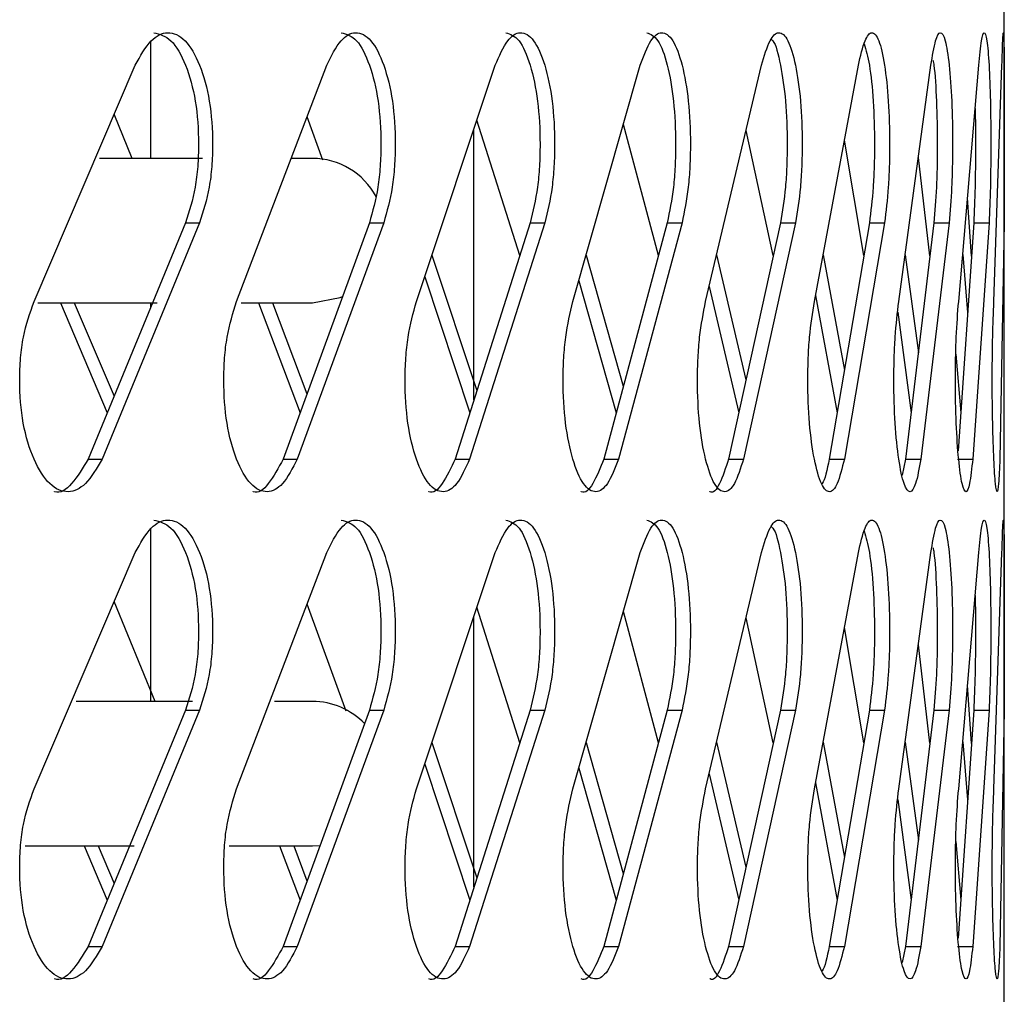
# Model space of a CAD drawing. Units: millimetres. Extents: x -393 to 348, y -12 to 1732.
# Drawn here: x 309 to 344, y 1486 to 1521 of the extents above; entities that cross this region are included whole.
import ezdxf

# ---------------------------------------------------------------- set-up
doc = ezdxf.new("R2010")
doc.units = ezdxf.units.MM

msp = doc.modelspace()

# ---------------------------------------------------------------- linework, layer by layer
at = {"color": 7, "linetype": 'Continuous', "lineweight": 25}
for p, q in [((344.05, 1261), (344.05, 1680.8)), ((313.4, 1515.97), (313.4, 1520.171)), ((309.203, 1510.828), (312.832, 1519.314)), ((316.479, 1510.828), (319.713, 1519.314)), ((322.935, 1510.828), (325.766, 1519.314)), ((328.555, 1510.828), (330.975, 1519.314)), ((333.324, 1510.828), (335.326, 1519.314)), ((337.229, 1510.828), (338.809, 1519.314)), ((340.261, 1510.828), (341.414, 1519.314)), ((342.411, 1510.828), (343.134, 1519.314)), ((343.674, 1510.828), (343.966, 1519.314)), ((312.73, 1515.97), (312.08, 1517.555)), ((319.576, 1515.906), (319.008, 1517.465)), ((326.647, 1512.487), (325.11, 1517.349)), ((331.629, 1512.486), (330.37, 1517.193)), ((325, 1507.298), (325, 1517.018)), ((335.752, 1512.484), (334.773, 1516.97)), ((339.005, 1512.481), (338.308, 1516.623)), ((315.253, 1515.97), (311.548, 1515.97)), ((319.2, 1515.97), (318.458, 1515.97)), ((341.379, 1512.476), (340.964, 1516.001)), ((342.87, 1512.463), (342.729, 1514.556)), ((314.642, 1513.657), (311.145, 1505.172)), ((315.146, 1513.657), (311.643, 1505.172)), ((314.642, 1513.657), (315.146, 1513.657)), ((321.247, 1513.657), (318.147, 1505.172)), ((321.761, 1513.657), (318.656, 1505.172)), ((321.247, 1513.657), (321.761, 1513.657)), ((327.019, 1513.657), (324.325, 1505.172)), ((327.543, 1513.657), (324.844, 1505.172)), ((327.019, 1513.657), (327.543, 1513.657)), ((331.944, 1513.657), (329.663, 1505.172)), ((332.476, 1513.657), (330.19, 1505.172)), ((331.944, 1513.657), (332.476, 1513.657)), ((336.009, 1513.657), (334.146, 1505.172)), ((336.547, 1513.657), (334.681, 1505.172)), ((336.009, 1513.657), (336.547, 1513.657)), ((339.204, 1513.657), (337.764, 1505.172)), ((339.747, 1513.657), (338.305, 1505.172)), ((339.204, 1513.657), (339.747, 1513.657)), ((341.52, 1513.657), (340.507, 1505.172)), ((342.067, 1513.657), (341.053, 1505.172)), ((341.52, 1513.657), (342.067, 1513.657)), ((342.952, 1513.657), (342.389, 1505.473)), ((343.501, 1513.657), (342.916, 1505.172)), ((342.952, 1513.657), (343.501, 1513.657)), ((344.045, 1513.657), (343.892, 1505.172)), ((323.492, 1512.499), (325.108, 1507.637)), ((329.032, 1512.5), (330.367, 1507.793)), ((333.719, 1512.502), (334.771, 1508.016)), ((337.541, 1512.504), (338.306, 1508.364)), ((340.489, 1512.508), (340.963, 1508.986)), ((342.555, 1512.517), (342.73, 1510.431)), ((323.233, 1511.722), (324.853, 1506.836)), ((328.768, 1511.575), (330.11, 1506.836)), ((333.451, 1511.367), (334.512, 1506.836)), ((309.337, 1510.78), (313.62, 1510.78)), ((310.152, 1510.78), (311.831, 1506.836)), ((310.649, 1510.78), (312.077, 1507.432)), ((313.4, 1510.643), (313.4, 1510.78)), ((316.639, 1510.78), (319.2, 1510.78)), ((317.26, 1510.78), (318.755, 1506.836)), ((317.768, 1510.78), (319.005, 1507.521)), ((337.27, 1511.048), (338.047, 1506.836)), ((340.222, 1510.443), (340.706, 1506.836)), ((342.307, 1508.942), (342.483, 1506.836)), ((311.145, 1505.172), (311.643, 1505.172)), ((318.147, 1505.172), (318.656, 1505.172)), ((324.325, 1505.172), (324.844, 1505.172)), ((329.663, 1505.172), (330.19, 1505.172)), ((334.146, 1505.172), (334.681, 1505.172)), ((337.764, 1505.172), (338.305, 1505.172)), ((340.507, 1505.172), (340.385, 1504.596)), ((340.507, 1505.172), (341.053, 1505.172)), ((342.368, 1505.172), (342.916, 1505.172)), ((313.4, 1496.47), (313.4, 1502.671)), ((309.203, 1493.328), (312.832, 1501.814)), ((316.479, 1493.328), (319.713, 1501.814)), ((322.935, 1493.328), (325.766, 1501.814)), ((328.555, 1493.328), (330.975, 1501.814)), ((333.324, 1493.328), (335.326, 1501.814)), ((337.229, 1493.328), (338.809, 1501.814)), ((340.261, 1493.328), (341.414, 1501.814)), ((342.411, 1493.328), (343.134, 1501.814)), ((343.674, 1493.328), (343.966, 1501.814)), ((313.552, 1496.47), (312.08, 1500.055)), ((320.41, 1496.115), (319.008, 1499.965)), ((326.647, 1494.987), (325.11, 1499.849)), ((325, 1489.798), (325, 1499.518)), ((331.629, 1494.986), (330.37, 1499.693)), ((335.752, 1494.984), (334.773, 1499.47)), ((339.005, 1494.981), (338.308, 1499.123)), ((341.379, 1494.976), (340.964, 1498.501)), ((342.87, 1494.963), (342.729, 1497.056)), ((314.899, 1496.47), (310.717, 1496.47)), ((319.2, 1496.47), (317.842, 1496.47)), ((314.642, 1496.157), (311.145, 1487.672)), ((315.146, 1496.157), (311.643, 1487.672)), ((314.642, 1496.157), (315.146, 1496.157)), ((321.247, 1496.157), (318.147, 1487.672)), ((321.761, 1496.157), (318.656, 1487.672)), ((321.247, 1496.157), (321.761, 1496.157)), ((327.019, 1496.157), (324.325, 1487.672)), ((327.543, 1496.157), (324.844, 1487.672)), ((327.019, 1496.157), (327.543, 1496.157)), ((331.944, 1496.157), (329.663, 1487.672)), ((332.476, 1496.157), (330.19, 1487.672)), ((331.944, 1496.157), (332.476, 1496.157)), ((336.009, 1496.157), (334.146, 1487.672)), ((336.547, 1496.157), (334.681, 1487.672)), ((336.009, 1496.157), (336.547, 1496.157)), ((339.204, 1496.157), (337.764, 1487.672)), ((339.747, 1496.157), (338.305, 1487.672)), ((339.204, 1496.157), (339.747, 1496.157)), ((341.52, 1496.157), (340.507, 1487.672)), ((342.067, 1496.157), (341.053, 1487.672)), ((341.52, 1496.157), (342.067, 1496.157)), ((342.952, 1496.157), (342.389, 1487.973)), ((343.501, 1496.157), (342.916, 1487.672)), ((342.952, 1496.157), (343.501, 1496.157)), ((344.045, 1496.157), (343.892, 1487.672)), ((323.492, 1494.999), (325.108, 1490.137)), ((329.032, 1495), (330.367, 1490.293)), ((333.719, 1495.002), (334.771, 1490.516)), ((337.541, 1495.004), (338.306, 1490.864)), ((340.489, 1495.008), (340.963, 1491.486)), ((342.555, 1495.017), (342.73, 1492.931)), ((323.233, 1494.222), (324.853, 1489.336)), ((328.768, 1494.075), (330.11, 1489.336)), ((333.451, 1493.867), (334.512, 1489.336)), ((337.27, 1493.548), (338.047, 1489.336)), ((340.222, 1492.943), (340.706, 1489.336)), ((308.884, 1491.28), (312.798, 1491.28)), ((311.004, 1491.28), (311.831, 1489.336)), ((311.502, 1491.28), (312.077, 1489.932)), ((316.207, 1491.28), (319.2, 1491.28)), ((318.018, 1491.28), (318.755, 1489.336)), ((318.527, 1491.28), (319.005, 1490.021)), ((319.2, 1491.28), (319.494, 1491.297)), ((342.307, 1491.442), (342.483, 1489.336)), ((311.145, 1487.672), (311.643, 1487.672)), ((318.147, 1487.672), (318.656, 1487.672)), ((324.325, 1487.672), (324.844, 1487.672)), ((329.663, 1487.672), (330.19, 1487.672)), ((334.146, 1487.672), (334.681, 1487.672)), ((337.764, 1487.672), (338.305, 1487.672)), ((340.507, 1487.672), (340.385, 1487.096)), ((340.507, 1487.672), (341.053, 1487.672)), ((342.368, 1487.672), (342.916, 1487.672))]:
    msp.add_line(p, q, dxfattribs=at)
at = {"color": 7, "linetype": 'Continuous', "lineweight": 25, "flags": 128}
msp.add_lwpolyline([(319.2, 1510.78), (320.193, 1510.978), (320.299, 1511.024)], dxfattribs=at)
at = {"color": 7, "linetype": 'Continuous', "lineweight": 25}
for centre, start in [((319.2, 1513.375), 28.1112), ((319.2, 1493.875), 43.4866)]:
    msp.add_arc(centre, 2.595, start, 90, dxfattribs=at)
for points, knots in [([(312.832, 1519.314), (313.018, 1519.645), (313.368, 1520.269), (314.015, 1520.582), (314.643, 1520.297), (315.172, 1519.381), (315.54, 1518.068), (315.633, 1516.734), (315.595, 1515.687), (315.475, 1514.672), (315.278, 1514.063), (315.146, 1513.657)], [0, 0, 0, 0, 0.13228, 0.248954, 0.374014, 0.499117, 0.624264, 0.74926, 0.814435, 0.876107, 1, 1, 1, 1]), ([(313.5, 1520.483), (313.713, 1520.43), (314.141, 1520.324), (314.669, 1519.373), (315.036, 1518.07), (315.128, 1516.734), (315.091, 1515.687), (314.971, 1514.672), (314.774, 1514.063), (314.642, 1513.657)], [0, 0, 0, 0, 0.1658777, 0.3324684, 0.499215, 0.6658363, 0.7527192, 0.8349228, 1, 1, 1, 1]), ([(319.713, 1519.314), (319.878, 1519.645), (320.189, 1520.269), (320.761, 1520.582), (321.317, 1520.297), (321.784, 1519.381), (322.109, 1518.068), (322.191, 1516.734), (322.157, 1515.687), (322.051, 1514.672), (321.877, 1514.063), (321.761, 1513.657)], [0, 0, 0, 0, 0.13228, 0.248954, 0.374014, 0.499117, 0.624264, 0.74926, 0.814435, 0.876107, 1, 1, 1, 1]), ([(320.237, 1520.483), (320.426, 1520.43), (320.804, 1520.324), (321.27, 1519.373), (321.594, 1518.07), (321.675, 1516.734), (321.642, 1515.687), (321.537, 1514.672), (321.363, 1514.063), (321.247, 1513.657)], [0, 0, 0, 0, 0.165878, 0.332468, 0.499215, 0.665836, 0.752719, 0.834923, 1, 1, 1, 1]), ([(325.766, 1519.314), (325.909, 1519.645), (326.18, 1520.269), (326.677, 1520.582), (327.159, 1520.297), (327.563, 1519.381), (327.843, 1518.068), (327.913, 1516.734), (327.885, 1515.687), (327.793, 1514.672), (327.643, 1514.063), (327.543, 1513.657)], [0, 0, 0, 0, 0.13228, 0.248954, 0.374014, 0.499117, 0.624264, 0.74926, 0.814435, 0.876107, 1, 1, 1, 1]), ([(326.144, 1520.483), (326.308, 1520.43), (326.636, 1520.324), (327.039, 1519.373), (327.319, 1518.07), (327.389, 1516.734), (327.361, 1515.687), (327.269, 1514.672), (327.119, 1514.063), (327.019, 1513.657)], [0, 0, 0, 0, 0.165878, 0.332468, 0.499215, 0.665836, 0.752719, 0.834923, 1, 1, 1, 1]), ([(330.975, 1519.314), (331.096, 1519.645), (331.326, 1520.269), (331.747, 1520.582), (332.153, 1520.297), (332.493, 1519.381), (332.728, 1518.068), (332.787, 1516.734), (332.763, 1515.687), (332.686, 1514.672), (332.56, 1514.063), (332.476, 1513.657)], [0, 0, 0, 0, 0.13228, 0.248954, 0.374014, 0.499117, 0.624264, 0.74926, 0.814435, 0.876107, 1, 1, 1, 1]), ([(331.207, 1520.483), (331.345, 1520.43), (331.622, 1520.324), (331.961, 1519.373), (332.196, 1518.07), (332.255, 1516.734), (332.231, 1515.687), (332.155, 1514.672), (332.028, 1514.063), (331.944, 1513.657)], [0, 0, 0, 0, 0.165878, 0.332468, 0.499215, 0.665836, 0.752719, 0.834923, 1, 1, 1, 1]), ([(335.326, 1519.314), (335.426, 1519.645), (335.614, 1520.269), (335.957, 1520.582), (336.286, 1520.297), (336.561, 1519.381), (336.751, 1518.068), (336.798, 1516.734), (336.779, 1515.687), (336.717, 1514.672), (336.615, 1514.063), (336.547, 1513.657)], [0, 0, 0, 0, 0.13228, 0.248954, 0.374014, 0.499117, 0.624264, 0.74926, 0.814435, 0.876107, 1, 1, 1, 1]), ([(338.809, 1519.314), (338.886, 1519.645), (339.032, 1520.269), (339.296, 1520.582), (339.549, 1520.297), (339.758, 1519.381), (339.901, 1518.068), (339.937, 1516.734), (339.923, 1515.687), (339.876, 1514.672), (339.799, 1514.063), (339.747, 1513.657)], [0, 0, 0, 0, 0.13228, 0.248954, 0.374014, 0.499117, 0.624264, 0.74926, 0.814435, 0.876107, 1, 1, 1, 1]), ([(341.414, 1519.314), (341.469, 1519.645), (341.572, 1520.269), (341.757, 1520.582), (341.932, 1520.297), (342.075, 1519.381), (342.172, 1518.068), (342.196, 1516.734), (342.186, 1515.687), (342.154, 1514.672), (342.102, 1514.063), (342.067, 1513.657)], [0, 0, 0, 0, 0.13228, 0.248954, 0.374014, 0.499117, 0.624264, 0.74926, 0.814435, 0.876107, 1, 1, 1, 1]), ([(343.134, 1519.314), (343.167, 1519.645), (343.227, 1520.269), (343.333, 1520.582), (343.429, 1520.297), (343.505, 1519.381), (343.555, 1518.068), (343.567, 1516.734), (343.562, 1515.687), (343.546, 1514.672), (343.519, 1514.063), (343.501, 1513.657)], [0, 0, 0, 0, 0.13228, 0.248954, 0.374014, 0.499117, 0.624264, 0.74926, 0.814435, 0.876107, 1, 1, 1, 1]), ([(343.966, 1519.314), (343.976, 1519.645), (343.993, 1520.269), (344.019, 1520.582), (344.036, 1520.297), (344.046, 1519.381), (344.049, 1518.068), (344.049, 1516.734), (344.049, 1515.687), (344.048, 1514.672), (344.046, 1514.063), (344.045, 1513.657)], [0, 0, 0, 0, 0.13228, 0.248954, 0.374014, 0.499117, 0.624264, 0.74926, 0.814435, 0.876107, 1, 1, 1, 1]), ([(335.687, 1520.238), (335.705, 1520.225), (335.832, 1520.127), (336.021, 1519.344), (336.213, 1518.078), (336.26, 1516.733), (336.241, 1515.687), (336.179, 1514.672), (336.077, 1514.063), (336.009, 1513.657)], [0, 0, 0, 0, 0.030103, 0.223811, 0.4177, 0.611443, 0.712468, 0.808052, 1, 1, 1, 1]), ([(339.022, 1520.09), (339.086, 1519.858), (339.223, 1519.362), (339.357, 1518.059), (339.394, 1516.736), (339.379, 1515.687), (339.333, 1514.672), (339.256, 1514.063), (339.204, 1513.657)], [0, 0, 0, 0, 0.1805105, 0.3852156, 0.5897668, 0.6964278, 0.7973444, 1, 1, 1, 1]), ([(341.492, 1519.488), (341.502, 1519.432), (341.559, 1519.095), (341.622, 1518.041), (341.649, 1516.738), (341.639, 1515.686), (341.607, 1514.673), (341.555, 1514.064), (341.52, 1513.657)], [0, 0, 0, 0, 0.046796, 0.284903, 0.52283, 0.646895, 0.764278, 1, 1, 1, 1]), ([(343.003, 1517.768), (343.009, 1517.343), (343.019, 1516.654), (343.013, 1515.686), (342.997, 1514.673), (342.97, 1514.064), (342.952, 1513.657)], [0, 0, 0, 0, 0.293794, 0.477408, 0.651133, 1, 1, 1, 1]), ([(311.643, 1505.172), (311.453, 1504.84), (311.095, 1504.217), (310.42, 1503.903), (309.75, 1504.188), (309.175, 1505.104), (308.769, 1506.417), (308.666, 1507.751), (308.708, 1508.798), (308.841, 1509.813), (309.058, 1510.422), (309.203, 1510.828)], [0, 0, 0, 0, 0.13228, 0.248954, 0.374014, 0.499117, 0.624264, 0.74926, 0.814435, 0.876107, 1, 1, 1, 1]), ([(318.656, 1505.172), (318.487, 1504.84), (318.169, 1504.217), (317.566, 1503.903), (316.968, 1504.188), (316.454, 1505.104), (316.091, 1506.417), (315.999, 1507.751), (316.036, 1508.798), (316.155, 1509.813), (316.349, 1510.422), (316.479, 1510.828)], [0, 0, 0, 0, 0.13228, 0.248954, 0.374014, 0.499117, 0.624264, 0.74926, 0.814435, 0.876107, 1, 1, 1, 1]), ([(324.844, 1505.172), (324.696, 1504.84), (324.418, 1504.217), (323.89, 1503.903), (323.366, 1504.188), (322.914, 1505.104), (322.594, 1506.417), (322.513, 1507.751), (322.546, 1508.798), (322.651, 1509.813), (322.821, 1510.422), (322.935, 1510.828)], [0, 0, 0, 0, 0.13228, 0.248954, 0.374014, 0.499117, 0.624264, 0.74926, 0.814435, 0.876107, 1, 1, 1, 1]), ([(330.19, 1505.172), (330.064, 1504.84), (329.826, 1504.217), (329.375, 1503.903), (328.925, 1504.188), (328.537, 1505.104), (328.261, 1506.417), (328.191, 1507.751), (328.22, 1508.798), (328.31, 1509.813), (328.457, 1510.422), (328.555, 1510.828)], [0, 0, 0, 0, 0.1322795, 0.2489542, 0.3740143, 0.4991173, 0.6242635, 0.7492595, 0.8144345, 0.8761072, 1, 1, 1, 1]), ([(334.681, 1505.172), (334.577, 1504.84), (334.381, 1504.217), (334.007, 1503.903), (333.633, 1504.188), (333.308, 1505.104), (333.078, 1506.417), (333.02, 1507.751), (333.043, 1508.798), (333.119, 1509.813), (333.242, 1510.422), (333.324, 1510.828)], [0, 0, 0, 0, 0.13228, 0.248954, 0.374014, 0.499117, 0.624264, 0.74926, 0.814435, 0.876107, 1, 1, 1, 1]), ([(338.305, 1505.172), (338.223, 1504.84), (338.069, 1504.217), (337.773, 1503.903), (337.476, 1504.188), (337.217, 1505.104), (337.032, 1506.417), (336.985, 1507.751), (337.004, 1508.798), (337.065, 1509.813), (337.163, 1510.422), (337.229, 1510.828)], [0, 0, 0, 0, 0.1322795, 0.2489542, 0.3740143, 0.4991173, 0.6242635, 0.7492595, 0.8144345, 0.8761072, 1, 1, 1, 1]), ([(341.053, 1505.172), (340.993, 1504.84), (340.881, 1504.217), (340.664, 1503.903), (340.445, 1504.188), (340.252, 1505.104), (340.114, 1506.417), (340.078, 1507.751), (340.092, 1508.798), (340.138, 1509.813), (340.212, 1510.422), (340.261, 1510.828)], [0, 0, 0, 0, 0.1322795, 0.2489542, 0.3740143, 0.4991173, 0.6242635, 0.7492595, 0.8144345, 0.8761072, 1, 1, 1, 1]), ([(342.916, 1505.172), (342.88, 1504.84), (342.811, 1504.217), (342.673, 1503.903), (342.532, 1504.188), (342.405, 1505.104), (342.314, 1506.417), (342.29, 1507.751), (342.299, 1508.798), (342.33, 1509.813), (342.378, 1510.422), (342.411, 1510.828)], [0, 0, 0, 0, 0.13228, 0.248954, 0.374014, 0.499117, 0.624264, 0.74926, 0.814435, 0.876107, 1, 1, 1, 1]), ([(343.892, 1505.172), (343.878, 1504.84), (343.852, 1504.217), (343.795, 1503.903), (343.731, 1504.188), (343.672, 1505.104), (343.627, 1506.417), (343.615, 1507.751), (343.62, 1508.798), (343.635, 1509.813), (343.658, 1510.422), (343.674, 1510.828)], [0, 0, 0, 0, 0.13228, 0.248954, 0.374014, 0.499117, 0.624264, 0.74926, 0.814435, 0.876107, 1, 1, 1, 1]), ([(311.145, 1505.172), (310.956, 1504.857), (310.6, 1504.264), (310.143, 1503.91), (309.936, 1504.002), (309.935, 1504.002)], [0, 0, 0, 0, 0.530506, 0.998249, 1, 1, 1, 1]), ([(318.147, 1505.172), (317.979, 1504.857), (317.662, 1504.264), (317.255, 1503.91), (317.069, 1504.002), (317.069, 1504.002)], [0, 0, 0, 0, 0.530506, 0.998249, 1, 1, 1, 1]), ([(324.325, 1505.172), (324.178, 1504.857), (323.901, 1504.264), (323.544, 1503.91), (323.382, 1504.002), (323.381, 1504.002)], [0, 0, 0, 0, 0.530506, 0.998249, 1, 1, 1, 1]), ([(329.663, 1505.172), (329.537, 1504.857), (329.301, 1504.264), (328.996, 1503.91), (328.856, 1504.002), (328.856, 1504.002)], [0, 0, 0, 0, 0.530506, 0.998249, 1, 1, 1, 1]), ([(334.146, 1505.172), (334.043, 1504.857), (333.847, 1504.264), (333.595, 1503.91), (333.479, 1504.002), (333.479, 1504.002)], [0, 0, 0, 0, 0.5305064, 0.9982492, 1, 1, 1, 1]), ([(337.764, 1505.172), (337.686, 1504.792), (337.604, 1504.397), (337.499, 1504.285), (337.494, 1504.281)], [0, 0, 0, 0, 0.9611485, 1, 1, 1, 1]), ([(312.832, 1501.814), (313.018, 1502.145), (313.368, 1502.769), (314.015, 1503.082), (314.643, 1502.797), (315.172, 1501.881), (315.54, 1500.568), (315.633, 1499.234), (315.595, 1498.187), (315.475, 1497.172), (315.278, 1496.563), (315.146, 1496.157)], [0, 0, 0, 0, 0.13228, 0.248954, 0.374014, 0.499117, 0.624264, 0.74926, 0.814435, 0.876107, 1, 1, 1, 1]), ([(313.5, 1502.983), (313.713, 1502.93), (314.141, 1502.824), (314.669, 1501.873), (315.036, 1500.57), (315.128, 1499.234), (315.091, 1498.187), (314.971, 1497.172), (314.774, 1496.563), (314.642, 1496.157)], [0, 0, 0, 0, 0.165878, 0.332468, 0.499215, 0.665836, 0.752719, 0.834923, 1, 1, 1, 1]), ([(319.713, 1501.814), (319.878, 1502.145), (320.189, 1502.769), (320.761, 1503.082), (321.317, 1502.797), (321.784, 1501.881), (322.109, 1500.568), (322.191, 1499.234), (322.157, 1498.187), (322.051, 1497.172), (321.877, 1496.563), (321.761, 1496.157)], [0, 0, 0, 0, 0.13228, 0.248954, 0.374014, 0.499117, 0.624264, 0.74926, 0.814435, 0.876107, 1, 1, 1, 1]), ([(320.237, 1502.983), (320.426, 1502.93), (320.804, 1502.824), (321.27, 1501.873), (321.594, 1500.57), (321.675, 1499.234), (321.642, 1498.187), (321.537, 1497.172), (321.363, 1496.563), (321.247, 1496.157)], [0, 0, 0, 0, 0.165878, 0.332468, 0.499215, 0.665836, 0.752719, 0.834923, 1, 1, 1, 1]), ([(325.766, 1501.814), (325.909, 1502.145), (326.18, 1502.769), (326.677, 1503.082), (327.159, 1502.797), (327.563, 1501.881), (327.843, 1500.568), (327.913, 1499.234), (327.885, 1498.187), (327.793, 1497.172), (327.643, 1496.563), (327.543, 1496.157)], [0, 0, 0, 0, 0.1322795, 0.2489542, 0.3740143, 0.4991173, 0.6242635, 0.7492595, 0.8144345, 0.8761072, 1, 1, 1, 1]), ([(326.144, 1502.983), (326.308, 1502.93), (326.636, 1502.824), (327.039, 1501.873), (327.319, 1500.57), (327.389, 1499.234), (327.361, 1498.187), (327.269, 1497.172), (327.119, 1496.563), (327.019, 1496.157)], [0, 0, 0, 0, 0.165878, 0.332468, 0.499215, 0.665836, 0.752719, 0.834923, 1, 1, 1, 1]), ([(330.975, 1501.814), (331.096, 1502.145), (331.326, 1502.769), (331.747, 1503.082), (332.153, 1502.797), (332.493, 1501.881), (332.728, 1500.568), (332.787, 1499.234), (332.763, 1498.187), (332.686, 1497.172), (332.56, 1496.563), (332.476, 1496.157)], [0, 0, 0, 0, 0.13228, 0.248954, 0.374014, 0.499117, 0.624264, 0.74926, 0.814435, 0.876107, 1, 1, 1, 1]), ([(331.207, 1502.983), (331.345, 1502.93), (331.622, 1502.824), (331.961, 1501.873), (332.196, 1500.57), (332.255, 1499.234), (332.231, 1498.187), (332.155, 1497.172), (332.028, 1496.563), (331.944, 1496.157)], [0, 0, 0, 0, 0.1658777, 0.3324684, 0.499215, 0.6658363, 0.7527192, 0.8349228, 1, 1, 1, 1]), ([(335.326, 1501.814), (335.426, 1502.145), (335.614, 1502.769), (335.957, 1503.082), (336.286, 1502.797), (336.561, 1501.881), (336.751, 1500.568), (336.798, 1499.234), (336.779, 1498.187), (336.717, 1497.172), (336.615, 1496.563), (336.547, 1496.157)], [0, 0, 0, 0, 0.1322795, 0.2489542, 0.3740143, 0.4991173, 0.6242635, 0.7492595, 0.8144345, 0.8761072, 1, 1, 1, 1]), ([(338.809, 1501.814), (338.886, 1502.145), (339.032, 1502.769), (339.296, 1503.082), (339.549, 1502.797), (339.758, 1501.881), (339.901, 1500.568), (339.937, 1499.234), (339.923, 1498.187), (339.876, 1497.172), (339.799, 1496.563), (339.747, 1496.157)], [0, 0, 0, 0, 0.13228, 0.248954, 0.374014, 0.499117, 0.624264, 0.74926, 0.814435, 0.876107, 1, 1, 1, 1]), ([(341.414, 1501.814), (341.469, 1502.145), (341.572, 1502.769), (341.757, 1503.082), (341.932, 1502.797), (342.075, 1501.881), (342.172, 1500.568), (342.196, 1499.234), (342.186, 1498.187), (342.154, 1497.172), (342.102, 1496.563), (342.067, 1496.157)], [0, 0, 0, 0, 0.13228, 0.248954, 0.374014, 0.499117, 0.624264, 0.74926, 0.814435, 0.876107, 1, 1, 1, 1]), ([(343.134, 1501.814), (343.167, 1502.145), (343.227, 1502.769), (343.333, 1503.082), (343.429, 1502.797), (343.505, 1501.881), (343.555, 1500.568), (343.567, 1499.234), (343.562, 1498.187), (343.546, 1497.172), (343.519, 1496.563), (343.501, 1496.157)], [0, 0, 0, 0, 0.13228, 0.248954, 0.374014, 0.499117, 0.624264, 0.74926, 0.814435, 0.876107, 1, 1, 1, 1]), ([(343.966, 1501.814), (343.976, 1502.145), (343.993, 1502.769), (344.019, 1503.082), (344.036, 1502.797), (344.046, 1501.881), (344.049, 1500.568), (344.049, 1499.234), (344.049, 1498.187), (344.048, 1497.172), (344.046, 1496.563), (344.045, 1496.157)], [0, 0, 0, 0, 0.13228, 0.248954, 0.374014, 0.499117, 0.624264, 0.74926, 0.814435, 0.876107, 1, 1, 1, 1]), ([(335.687, 1502.738), (335.705, 1502.725), (335.832, 1502.627), (336.021, 1501.844), (336.213, 1500.578), (336.26, 1499.233), (336.241, 1498.187), (336.179, 1497.172), (336.077, 1496.563), (336.009, 1496.157)], [0, 0, 0, 0, 0.030103, 0.223811, 0.4177, 0.611443, 0.712468, 0.808052, 1, 1, 1, 1]), ([(339.022, 1502.59), (339.086, 1502.358), (339.223, 1501.862), (339.357, 1500.559), (339.394, 1499.236), (339.379, 1498.187), (339.333, 1497.172), (339.256, 1496.563), (339.204, 1496.157)], [0, 0, 0, 0, 0.180511, 0.385216, 0.589767, 0.696428, 0.797344, 1, 1, 1, 1]), ([(341.492, 1501.988), (341.502, 1501.932), (341.559, 1501.595), (341.622, 1500.541), (341.649, 1499.238), (341.639, 1498.186), (341.607, 1497.173), (341.555, 1496.564), (341.52, 1496.157)], [0, 0, 0, 0, 0.0467963, 0.2849026, 0.52283, 0.6468946, 0.7642775, 1, 1, 1, 1]), ([(343.003, 1500.268), (343.009, 1499.843), (343.019, 1499.154), (343.013, 1498.186), (342.997, 1497.173), (342.97, 1496.564), (342.952, 1496.157)], [0, 0, 0, 0, 0.293794, 0.477408, 0.651133, 1, 1, 1, 1]), ([(311.643, 1487.672), (311.453, 1487.34), (311.095, 1486.717), (310.42, 1486.403), (309.75, 1486.688), (309.175, 1487.604), (308.769, 1488.917), (308.666, 1490.251), (308.708, 1491.298), (308.841, 1492.313), (309.058, 1492.922), (309.203, 1493.328)], [0, 0, 0, 0, 0.13228, 0.248954, 0.374014, 0.499117, 0.624264, 0.74926, 0.814435, 0.876107, 1, 1, 1, 1]), ([(318.656, 1487.672), (318.487, 1487.34), (318.169, 1486.717), (317.566, 1486.403), (316.968, 1486.688), (316.454, 1487.604), (316.091, 1488.917), (315.999, 1490.251), (316.036, 1491.298), (316.155, 1492.313), (316.349, 1492.922), (316.479, 1493.328)], [0, 0, 0, 0, 0.13228, 0.248954, 0.374014, 0.499117, 0.624264, 0.74926, 0.814435, 0.876107, 1, 1, 1, 1]), ([(324.844, 1487.672), (324.696, 1487.34), (324.418, 1486.717), (323.89, 1486.403), (323.366, 1486.688), (322.914, 1487.604), (322.594, 1488.917), (322.513, 1490.251), (322.546, 1491.298), (322.651, 1492.313), (322.821, 1492.922), (322.935, 1493.328)], [0, 0, 0, 0, 0.13228, 0.248954, 0.374014, 0.499117, 0.624264, 0.74926, 0.814435, 0.876107, 1, 1, 1, 1]), ([(330.19, 1487.672), (330.064, 1487.34), (329.826, 1486.717), (329.375, 1486.403), (328.925, 1486.688), (328.537, 1487.604), (328.261, 1488.917), (328.191, 1490.251), (328.22, 1491.298), (328.31, 1492.313), (328.457, 1492.922), (328.555, 1493.328)], [0, 0, 0, 0, 0.13228, 0.248954, 0.374014, 0.499117, 0.624264, 0.74926, 0.814435, 0.876107, 1, 1, 1, 1]), ([(334.681, 1487.672), (334.577, 1487.34), (334.381, 1486.717), (334.007, 1486.403), (333.633, 1486.688), (333.308, 1487.604), (333.078, 1488.917), (333.02, 1490.251), (333.043, 1491.298), (333.119, 1492.313), (333.242, 1492.922), (333.324, 1493.328)], [0, 0, 0, 0, 0.13228, 0.248954, 0.374014, 0.499117, 0.624264, 0.74926, 0.814435, 0.876107, 1, 1, 1, 1]), ([(338.305, 1487.672), (338.223, 1487.34), (338.069, 1486.717), (337.773, 1486.403), (337.476, 1486.688), (337.217, 1487.604), (337.032, 1488.917), (336.985, 1490.251), (337.004, 1491.298), (337.065, 1492.313), (337.163, 1492.922), (337.229, 1493.328)], [0, 0, 0, 0, 0.13228, 0.248954, 0.374014, 0.499117, 0.624264, 0.74926, 0.814435, 0.876107, 1, 1, 1, 1]), ([(341.053, 1487.672), (340.993, 1487.34), (340.881, 1486.717), (340.664, 1486.403), (340.445, 1486.688), (340.252, 1487.604), (340.114, 1488.917), (340.078, 1490.251), (340.092, 1491.298), (340.138, 1492.313), (340.212, 1492.922), (340.261, 1493.328)], [0, 0, 0, 0, 0.1322795, 0.2489542, 0.3740143, 0.4991173, 0.6242635, 0.7492595, 0.8144345, 0.8761072, 1, 1, 1, 1]), ([(342.916, 1487.672), (342.88, 1487.34), (342.811, 1486.717), (342.673, 1486.403), (342.532, 1486.688), (342.405, 1487.604), (342.314, 1488.917), (342.29, 1490.251), (342.299, 1491.298), (342.33, 1492.313), (342.378, 1492.922), (342.411, 1493.328)], [0, 0, 0, 0, 0.13228, 0.248954, 0.374014, 0.499117, 0.624264, 0.74926, 0.814435, 0.876107, 1, 1, 1, 1]), ([(343.892, 1487.672), (343.878, 1487.34), (343.852, 1486.717), (343.795, 1486.403), (343.731, 1486.688), (343.672, 1487.604), (343.627, 1488.917), (343.615, 1490.251), (343.62, 1491.298), (343.635, 1492.313), (343.658, 1492.922), (343.674, 1493.328)], [0, 0, 0, 0, 0.13228, 0.248954, 0.374014, 0.499117, 0.624264, 0.74926, 0.814435, 0.876107, 1, 1, 1, 1]), ([(311.145, 1487.672), (310.956, 1487.357), (310.6, 1486.764), (310.143, 1486.41), (309.936, 1486.502), (309.935, 1486.502)], [0, 0, 0, 0, 0.530506, 0.998249, 1, 1, 1, 1]), ([(318.147, 1487.672), (317.979, 1487.357), (317.662, 1486.764), (317.255, 1486.41), (317.069, 1486.502), (317.069, 1486.502)], [0, 0, 0, 0, 0.530506, 0.998249, 1, 1, 1, 1]), ([(324.325, 1487.672), (324.178, 1487.357), (323.901, 1486.764), (323.544, 1486.41), (323.382, 1486.502), (323.381, 1486.502)], [0, 0, 0, 0, 0.530506, 0.998249, 1, 1, 1, 1]), ([(329.663, 1487.672), (329.537, 1487.357), (329.301, 1486.764), (328.996, 1486.41), (328.856, 1486.502), (328.856, 1486.502)], [0, 0, 0, 0, 0.530506, 0.998249, 1, 1, 1, 1]), ([(334.146, 1487.672), (334.043, 1487.357), (333.847, 1486.764), (333.595, 1486.41), (333.479, 1486.502), (333.479, 1486.502)], [0, 0, 0, 0, 0.530506, 0.998249, 1, 1, 1, 1]), ([(337.764, 1487.672), (337.686, 1487.292), (337.604, 1486.897), (337.499, 1486.785), (337.494, 1486.781)], [0, 0, 0, 0, 0.9611485, 1, 1, 1, 1])]:
    msp.add_open_spline(points, degree=3, knots=knots, dxfattribs=at)

doc.saveas('drawing.dxf')
